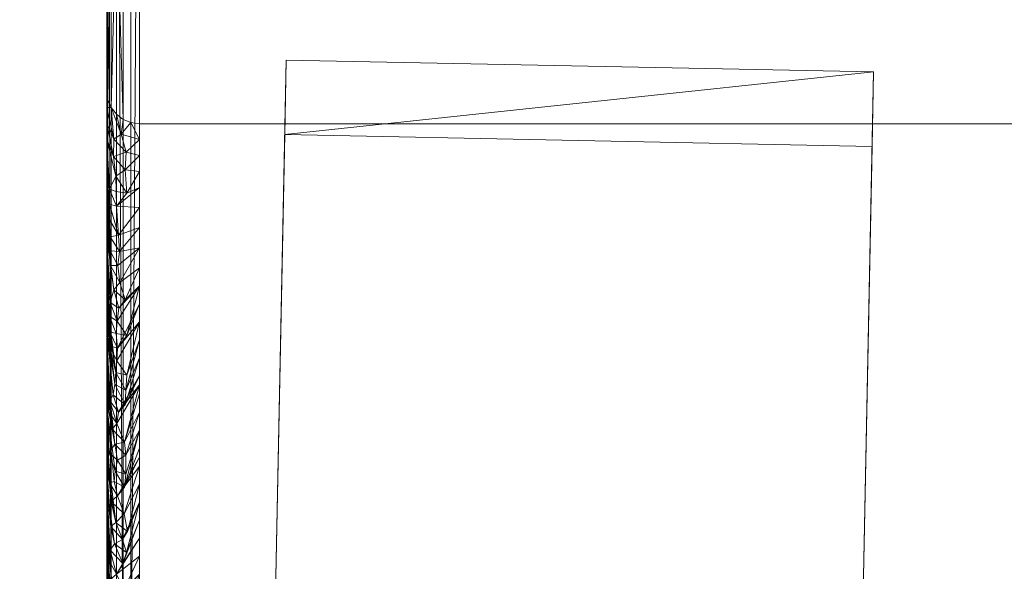
# Model space of a CAD drawing. Units: millimetres. Extents: x 50 to 482, y -4004 to -3471.
# Drawn here: x 73 to 104, y -3547 to -3530 of the extents above; entities that cross this region are included whole.
import ezdxf

# ---------------------------------------------------------------- set-up
doc = ezdxf.new("R2010")
doc.units = ezdxf.units.MM
doc.layers.add('I-FURN', color=30, linetype='Continuous', lineweight=5)

msp = doc.modelspace()

# ---------------------------------------------------------------- meshes
at = {"layer": 'I-FURN', "lineweight": 9}
mesh = msp.add_polyface(dxfattribs=at)
corners = [(76.125, -3484.342, 1935.704), (76.125, -3511.264, 1933.662), (76.125, -3550.534, 2451.46), (76.125, -3555.758, 2596.112), (76.125, -3549.52, 2740.724), (76.125, -3531.86, 2884.388), (76.125, -3525.25, 2924.853), (76.125, -3498.603, 2920.501), (76.125, -3505.213, 2880.036), (76.125, -3522.612, 2738.493), (76.125, -3528.758, 2596.017), (76.125, -3523.612, 2453.501)]
mesh.append_faces([[corners[k] for k in face] for face in [(7, 5, 6)]], dxfattribs={"vtx0": -1})
mesh.append_faces([[corners[k] for k in face] for face in [(3, 9, 10), (4, 8, 9, 3), (8, 4, 5, 7)]], dxfattribs={"vtx0": -1, "vtx2": -1})
mesh.append_faces([[corners[k] for k in face] for face in [(1, 2, 11, 0)]], dxfattribs={"vtx1": -1})
mesh.append_faces([[corners[k] for k in face] for face in [(2, 3, 10, 11)]], dxfattribs={"vtx1": -1, "vtx3": -1})
mesh = msp.add_polyface(dxfattribs=at)
corners = [(76.125, -3511.264, 1933.662), (76.159, -3511.522, 1933.643), (76.259, -3511.763, 1933.625), (76.418, -3511.969, 1933.609), (76.625, -3512.128, 1933.597), (76.866, -3512.227, 1933.59), (77.125, -3512.261, 1933.587), (77.125, -3551.531, 2451.384), (76.866, -3551.498, 2451.386), (76.625, -3551.398, 2451.394), (76.418, -3551.24, 2451.406), (76.259, -3551.033, 2451.422), (76.159, -3550.793, 2451.44), (76.125, -3550.534, 2451.46)]
mesh.append_faces([[corners[k] for k in face] for face in [(0, 12, 13)]], dxfattribs={"vtx0": -1})
mesh.append_faces([[corners[k] for k in face] for face in [(6, 8, 5), (2, 11, 1)]], dxfattribs={"vtx0": -1, "vtx1": -1})
mesh.append_faces([[corners[k] for k in face] for face in [(9, 3, 4), (1, 11, 12), (12, 0, 1)]], dxfattribs={"vtx0": -1, "vtx2": -1})
mesh.append_faces([[corners[k] for k in face] for face in [(7, 8, 6)]], dxfattribs={"vtx1": -1})
mesh.append_faces([[corners[k] for k in face] for face in [(9, 10, 3)]], dxfattribs={"vtx1": -1, "vtx2": -1})
mesh.append_faces([[corners[k] for k in face] for face in [(8, 9, 4, 5), (2, 3, 10, 11)]], dxfattribs={"vtx1": -1, "vtx3": -1})
mesh = msp.add_polyface(dxfattribs=at)
corners = [(104.125, -3512.261, 1933.587), (104.125, -3551.531, 2451.384), (77.125, -3551.531, 2451.384), (77.125, -3512.261, 1933.587)]
mesh.append_faces([[corners[k] for k in face] for face in [(0, 1, 2, 3)]])
mesh = msp.add_polyface(dxfattribs=at)
corners = [(76.125, -3531.86, 2884.388), (76.159, -3532.115, 2884.43), (76.259, -3532.353, 2884.469), (76.418, -3532.558, 2884.503), (76.625, -3532.714, 2884.528), (76.866, -3532.813, 2884.544), (77.125, -3532.847, 2884.55), (77.125, -3526.237, 2925.015), (76.866, -3526.203, 2925.009), (76.625, -3526.105, 2924.993), (76.418, -3525.948, 2924.967), (76.259, -3525.743, 2924.934), (76.159, -3525.505, 2924.895), (76.125, -3525.25, 2924.853)]
mesh.append_faces([[corners[k] for k in face] for face in [(2, 11, 1)]], dxfattribs={"vtx0": -1, "vtx1": -1})
mesh.append_faces([[corners[k] for k in face] for face in [(10, 3, 4), (4, 9, 10), (10, 2, 3), (12, 0, 1)]], dxfattribs={"vtx0": -1, "vtx2": -1})
mesh.append_faces([[corners[k] for k in face] for face in [(11, 12, 1), (10, 11, 2)]], dxfattribs={"vtx1": -1, "vtx2": -1})
mesh.append_faces([[corners[k] for k in face] for face in [(8, 9, 4, 5)]], dxfattribs={"vtx1": -1, "vtx3": -1})
mesh.append_faces([[corners[k] for k in face] for face in [(6, 7, 8, 5), (12, 13, 0)]], dxfattribs={"vtx2": -1})
mesh = msp.add_polyface(dxfattribs=at)
corners = [(104.125, -3532.847, 2884.55), (104.125, -3526.237, 2925.015), (77.125, -3526.237, 2925.015), (77.125, -3532.847, 2884.55)]
mesh.append_faces([[corners[k] for k in face] for face in [(0, 1, 2, 3)]])
mesh = msp.add_polyface(dxfattribs=at)
corners = [(81.579, -3533.183, 2209.452), (81.625, -3530.899, 2179.339), (73.457, -3935.416, 2195.835), (73.463, -3935.083, 2225.847)]
mesh.append_faces([[corners[k] for k in face] for face in [(0, 1, 2), (2, 3, 0)]], dxfattribs={"vtx2": -1})
mesh = msp.add_polyface(dxfattribs=at)
corners = [(91.453, -3935.78, 2195.835), (73.457, -3935.416, 2195.835), (81.625, -3530.899, 2179.339), (99.621, -3531.263, 2179.339)]
mesh.append_faces([[corners[k] for k in face] for face in [(0, 1, 2, 3)]])
mesh = msp.add_polyface(dxfattribs=at)
corners = [(99.621, -3531.263, 2179.339), (81.625, -3530.899, 2179.339), (81.579, -3533.183, 2209.452), (99.575, -3533.546, 2209.452)]
mesh.append_faces([[corners[k] for k in face] for face in [(0, 1, 2), (2, 3, 0)]], dxfattribs={"vtx2": -1})
mesh = msp.add_polyface(dxfattribs=at)
corners = [(91.453, -3935.78, 2195.835), (99.621, -3531.263, 2179.339), (99.575, -3533.546, 2209.452), (91.46, -3935.446, 2225.847)]
mesh.append_faces([[corners[k] for k in face] for face in [(0, 1, 2), (2, 3, 0)]], dxfattribs={"vtx2": -1})
mesh = msp.add_polyface(dxfattribs=at)
corners = [(76.259, -3532.353, 2884.469), (76.159, -3532.115, 2884.43), (76.125, -3532.347, 2880.42), (76.337, -3533.325, 2879.192), (76.723, -3533.719, 2878.625), (76.561, -3533.173, 2881.453), (77.125, -3533.822, 2876.612), (77.125, -3533.334, 2880.581), (76.403, -3534.451, 2872.569), (76.688, -3534.264, 2875.095), (76.33, -3533.851, 2875.833), (76.42, -3535.376, 2866.711), (76.211, -3534.85, 2868.138), (76.213, -3535.316, 2865.126), (76.418, -3532.558, 2884.503), (76.737, -3534.972, 2870.723), (77.125, -3534.798, 2868.673), (76.866, -3532.813, 2884.544), (76.625, -3532.714, 2884.528), (76.125, -3531.86, 2884.388), (76.125, -3533.323, 2872.481), (77.125, -3532.847, 2884.55), (76.417, -3534.921, 2869.643), (76.125, -3532.836, 2876.451), (77.125, -3534.31, 2872.643), (76.483, -3536.264, 2861.244), (77.125, -3535.415, 2863.659), (76.125, -3534.299, 2864.543), (77.125, -3536.031, 2858.644), (76.125, -3533.811, 2868.512), (76.215, -3535.807, 2861.917), (76.125, -3534.787, 2860.574), (76.231, -3536.319, 2858.717), (76.125, -3535.275, 2856.605)]
mesh.append_faces([[corners[k] for k in face] for face in [(0, 5, 14), (24, 15, 16), (14, 5, 18), (26, 25, 28), (20, 10, 23), (29, 12, 20)]], dxfattribs={"vtx0": -1, "vtx1": -1})
mesh.append_faces([[corners[k] for k in face] for face in [(3, 4, 5), (8, 9, 10), (2, 3, 0), (11, 12, 13), (5, 0, 3), (15, 11, 16), (4, 9, 6), (8, 20, 12), (22, 12, 11), (15, 9, 8), (7, 17, 5), (10, 9, 4), (10, 4, 3), (3, 23, 10), (7, 5, 4), (25, 26, 11), (12, 27, 13), (9, 15, 24), (22, 15, 8), (12, 22, 8), (11, 15, 22), (10, 20, 8), (25, 11, 13), (25, 13, 30), (27, 30, 13), (31, 32, 30)]], dxfattribs={"vtx0": -1, "vtx1": -1, "vtx2": -1})
mesh.append_faces([[corners[k] for k in face] for face in [(12, 29, 27), (30, 27, 31), (32, 31, 33)]], dxfattribs={"vtx0": -1, "vtx2": -1})
mesh.append_faces([[corners[k] for k in face] for face in [(19, 2, 1)]], dxfattribs={"vtx1": -1})
mesh.append_faces([[corners[k] for k in face] for face in [(0, 1, 2), (6, 7, 4), (17, 18, 5), (24, 6, 9), (26, 16, 11), (2, 23, 3)]], dxfattribs={"vtx1": -1, "vtx2": -1})
mesh.append_faces([[corners[k] for k in face] for face in [(7, 21, 17)]], dxfattribs={"vtx2": -1})
mesh = msp.add_polyface(dxfattribs=at)
corners = [(77.125, -3532.847, 2884.55), (77.125, -3550.516, 2740.806), (77.125, -3556.758, 2596.115), (77.125, -3551.531, 2451.384), (104.125, -3551.531, 2451.384), (104.125, -3556.758, 2596.115), (104.125, -3550.516, 2740.806), (104.125, -3532.847, 2884.55)]
mesh.append_faces([[corners[k] for k in face] for face in [(1, 6, 7, 0)]], dxfattribs={"vtx0": -1})
mesh.append_faces([[corners[k] for k in face] for face in [(2, 5, 6, 1)]], dxfattribs={"vtx0": -1, "vtx2": -1})
mesh.append_faces([[corners[k] for k in face] for face in [(3, 4, 5, 2)]], dxfattribs={"vtx2": -1})
mesh = msp.add_polyface(dxfattribs=at)
corners = [(99.575, -3533.546, 2209.452), (81.579, -3533.183, 2209.452), (73.463, -3935.083, 2225.847), (91.46, -3935.446, 2225.847)]
mesh.append_faces([[corners[k] for k in face] for face in [(0, 1, 2, 3)]])
mesh = msp.add_polyface(dxfattribs=at)
corners = [(76.401, -3540.468, 2831.004), (76.125, -3538.202, 2832.79), (76.125, -3538.69, 2828.822), (76.228, -3538.328, 2844.806), (76.344, -3537.94, 2848.831), (76.125, -3536.251, 2848.667), (76.211, -3539.651, 2834.954), (76.212, -3539.217, 2838.167), (76.125, -3537.715, 2836.76), (76.51, -3536.76, 2858.061), (76.483, -3536.264, 2861.244), (76.231, -3536.319, 2858.717), (76.467, -3537.193, 2854.889), (76.226, -3536.745, 2855.767), (76.236, -3537.197, 2852.82), (76.125, -3535.763, 2852.636), (76.52, -3537.71, 2851.636), (76.691, -3538.242, 2848.67), (76.125, -3536.739, 2844.698), (76.212, -3538.744, 2841.584), (76.44, -3538.898, 2842.804), (76.409, -3539.278, 2839.839), (76.738, -3539.337, 2841.051), (76.491, -3538.495, 2845.986), (77.125, -3537.264, 2848.614), (77.125, -3536.647, 2853.629), (76.215, -3535.807, 2861.917), (76.456, -3539.728, 2836.897), (77.125, -3537.816, 2844.122), (76.125, -3537.227, 2840.729), (77.125, -3538.368, 2839.63), (77.125, -3536.031, 2858.644), (76.125, -3535.275, 2856.605), (77.125, -3538.921, 2835.138)]
mesh.append_faces([[corners[k] for k in face] for face in [(28, 22, 30), (15, 13, 32), (30, 27, 33), (5, 14, 15), (18, 3, 5)]], dxfattribs={"vtx0": -1, "vtx1": -1})
mesh.append_faces([[corners[k] for k in face] for face in [(3, 4, 5), (6, 7, 8), (9, 10, 11), (12, 9, 13), (14, 13, 15), (16, 14, 4), (4, 17, 16), (3, 18, 19), (20, 21, 22), (4, 3, 23), (7, 21, 19), (17, 4, 23), (10, 26, 11), (27, 21, 7), (22, 28, 20), (19, 21, 20), (22, 27, 30), (19, 20, 3), (7, 19, 29), (23, 3, 20), (14, 5, 4), (20, 28, 23), (28, 17, 23), (25, 12, 16), (16, 17, 24), (14, 16, 12), (12, 13, 14), (11, 13, 9), (11, 32, 13), (25, 9, 12), (31, 10, 9)]], dxfattribs={"vtx0": -1, "vtx1": -1, "vtx2": -1})
mesh.append_faces([[corners[k] for k in face] for face in [(0, 1, 2), (16, 24, 25), (6, 8, 1), (19, 18, 29), (17, 28, 24), (9, 25, 31)]], dxfattribs={"vtx0": -1, "vtx2": -1})
mesh.append_faces([[corners[k] for k in face] for face in [(29, 8, 7)]], dxfattribs={"vtx1": -1, "vtx2": -1})
mesh = msp.add_polyface(dxfattribs=at)
corners = [(76.125, -3538.69, 2828.822), (76.125, -3539.178, 2824.852), (76.373, -3540.833, 2828.009), (76.125, -3540.282, 2815.873), (76.125, -3540.898, 2810.863), (76.369, -3542.668, 2813.571), (76.401, -3540.468, 2831.004), (76.436, -3540.109, 2833.944), (76.211, -3539.651, 2834.954), (76.737, -3540.548, 2832.16), (77.125, -3538.921, 2835.138), (76.433, -3542.038, 2819.16), (76.488, -3541.683, 2822.332), (76.214, -3541.338, 2822.211), (76.708, -3541.027, 2828.459), (76.323, -3541.158, 2825.05), (76.456, -3539.728, 2836.897), (76.186, -3541.674, 2819.038), (76.295, -3542.207, 2816.5), (77.125, -3539.473, 2830.646), (77.125, -3540.577, 2821.662), (76.692, -3541.464, 2825.055), (77.125, -3540.853, 2819.416), (76.125, -3538.202, 2832.79), (76.212, -3539.217, 2838.167), (76.738, -3539.337, 2841.051), (76.409, -3539.278, 2839.839), (76.705, -3543.003, 2812.92), (77.125, -3541.681, 2812.678), (76.669, -3542.608, 2815.971), (77.125, -3540.025, 2826.154), (76.125, -3539.666, 2820.883), (77.125, -3541.129, 2817.17), (77.125, -3542.234, 2808.186), (76.199, -3542.929, 2809.148), (76.125, -3541.514, 2805.853)]
mesh.append_faces([[corners[k] for k in face] for face in [(19, 14, 30), (10, 9, 19), (32, 29, 28), (28, 27, 33), (35, 34, 4)]], dxfattribs={"vtx0": -1, "vtx1": -1})
mesh.append_faces([[corners[k] for k in face] for face in [(6, 7, 8), (9, 10, 7), (11, 12, 13), (14, 9, 6), (15, 1, 13), (8, 7, 16), (11, 17, 18), (9, 14, 19), (12, 20, 21), (6, 8, 23), (24, 8, 16), (16, 25, 26), (13, 17, 11), (27, 28, 29), (6, 9, 7), (7, 10, 16), (21, 30, 14), (6, 2, 14), (14, 2, 21), (12, 21, 15), (13, 12, 15), (29, 22, 11), (13, 31, 17), (15, 2, 1), (18, 3, 5), (3, 18, 17), (11, 18, 29), (22, 12, 11), (34, 5, 4), (0, 2, 6), (21, 2, 15)]], dxfattribs={"vtx0": -1, "vtx1": -1, "vtx2": -1})
mesh.append_faces([[corners[k] for k in face] for face in [(0, 1, 2), (3, 4, 5), (22, 20, 12), (20, 30, 21), (31, 3, 17), (1, 31, 13), (32, 22, 29)]], dxfattribs={"vtx1": -1, "vtx2": -1})
mesh = msp.add_polyface(dxfattribs=at)
corners = [(76.384, -3543.493, 2806.926), (76.451, -3543.157, 2810.272), (76.199, -3542.929, 2809.148), (76.398, -3545.062, 2793.516), (76.125, -3543.361, 2790.824), (76.246, -3545.189, 2790.473), (76.263, -3544.418, 2797.6), (76.211, -3543.855, 2801.588), (76.125, -3542.129, 2800.843), (76.705, -3543.003, 2812.92), (76.706, -3543.589, 2808.106), (77.125, -3542.234, 2808.186), (76.673, -3543.98, 2804.697), (77.125, -3542.786, 2803.694), (76.369, -3542.668, 2813.571), (76.669, -3542.608, 2815.971), (76.295, -3542.207, 2816.5), (76.352, -3543.813, 2803.913), (76.454, -3544.253, 2801.073), (76.125, -3543.977, 2785.813), (76.366, -3545.716, 2787.268), (77.125, -3543.062, 2801.448), (76.125, -3542.745, 2795.833), (76.654, -3544.796, 2797.605), (77.125, -3543.338, 2799.202), (76.607, -3545.591, 2790.29), (76.231, -3545.913, 2783.553), (76.125, -3544.593, 2780.804), (76.125, -3541.514, 2805.853), (76.76, -3545.345, 2793.185), (77.125, -3543.89, 2794.71), (77.125, -3544.442, 2790.218), (76.727, -3545.987, 2787.238), (77.125, -3544.995, 2785.726), (76.125, -3544.901, 2778.298), (76.197, -3546.244, 2779.697)]
mesh.append_faces([[corners[k] for k in face] for face in [(11, 12, 13), (19, 5, 4), (31, 32, 33), (34, 35, 27)]], dxfattribs={"vtx0": -1, "vtx1": -1})
mesh.append_faces([[corners[k] for k in face] for face in [(0, 1, 2), (3, 4, 5), (6, 7, 8), (9, 1, 10), (14, 15, 16), (17, 7, 18), (17, 18, 12), (5, 19, 20), (6, 18, 7), (23, 24, 18), (25, 3, 5), (19, 26, 20), (15, 14, 9), (14, 1, 9), (11, 10, 12), (2, 28, 0), (10, 1, 0), (14, 2, 1), (10, 0, 12), (9, 10, 11), (17, 12, 0), (0, 28, 17), (28, 7, 17), (22, 3, 6), (23, 18, 6), (3, 29, 23), (3, 23, 6), (21, 12, 18), (31, 29, 25), (23, 29, 30)]], dxfattribs={"vtx0": -1, "vtx1": -1, "vtx2": -1})
mesh.append_faces([[corners[k] for k in face] for face in [(3, 22, 4), (18, 24, 21), (7, 28, 8), (6, 8, 22), (29, 31, 30)]], dxfattribs={"vtx0": -1, "vtx2": -1})
mesh.append_faces([[corners[k] for k in face] for face in [(21, 13, 12), (19, 27, 26), (30, 24, 23)]], dxfattribs={"vtx1": -1, "vtx2": -1})
mesh = msp.add_polyface(dxfattribs=at)
corners = [(76.646, -3547.128, 2776.051), (76.425, -3546.648, 2779.105), (76.265, -3546.787, 2775.775), (76.125, -3547.056, 2760.763), (76.19, -3547.858, 2763.369), (76.125, -3546.441, 2765.774), (76.285, -3547.559, 2768.403), (76.125, -3545.825, 2770.783), (77.125, -3545.547, 2781.234), (77.125, -3546.099, 2776.742), (77.125, -3544.995, 2785.726), (76.727, -3545.987, 2787.238), (76.621, -3546.324, 2783.615), (76.231, -3545.913, 2783.553), (76.207, -3546.996, 2772.572), (76.485, -3547.36, 2772.687), (76.635, -3548.036, 2766.902), (76.763, -3547.776, 2770.169), (77.125, -3546.651, 2772.25), (76.23, -3548.261, 2760.071), (76.481, -3548.268, 2763.388), (76.522, -3548.607, 2760.147), (77.125, -3547.756, 2763.266), (76.366, -3545.716, 2787.268), (76.197, -3546.244, 2779.697), (76.125, -3545.209, 2775.793), (76.125, -3544.901, 2778.298), (77.125, -3544.442, 2790.218), (76.607, -3545.591, 2790.29), (76.76, -3545.345, 2793.185), (76.398, -3545.062, 2793.516), (76.246, -3545.189, 2790.473), (76.125, -3544.593, 2780.804), (76.125, -3547.672, 2755.754), (77.125, -3548.308, 2758.774), (77.125, -3547.203, 2767.758)]
mesh.append_faces([[corners[k] for k in face] for face in [(3, 4, 5), (5, 6, 7), (8, 1, 9), (25, 2, 26), (9, 0, 18), (33, 19, 3), (22, 21, 34), (35, 16, 22)]], dxfattribs={"vtx0": -1, "vtx1": -1})
mesh.append_faces([[corners[k] for k in face] for face in [(0, 1, 2), (10, 11, 12), (1, 12, 13), (14, 15, 2), (16, 17, 6), (9, 1, 0), (15, 18, 0), (15, 14, 6), (4, 19, 20), (21, 22, 20), (1, 8, 12), (4, 6, 5), (16, 6, 20), (23, 13, 12), (24, 2, 1), (11, 27, 28), (29, 30, 28), (28, 31, 23), (11, 28, 23), (12, 11, 23), (17, 18, 15), (15, 0, 2), (24, 13, 32), (2, 24, 26), (13, 24, 1), (25, 14, 2), (6, 14, 7), (19, 4, 3), (6, 4, 20), (22, 16, 20), (6, 17, 15), (35, 17, 16)]], dxfattribs={"vtx0": -1, "vtx1": -1, "vtx2": -1})
mesh.append_faces([[corners[k] for k in face] for face in [(12, 8, 10), (14, 25, 7)]], dxfattribs={"vtx0": -1, "vtx2": -1})
mesh.append_faces([[corners[k] for k in face] for face in [(35, 18, 17)]], dxfattribs={"vtx1": -1, "vtx2": -1})

doc.saveas('drawing.dxf')
